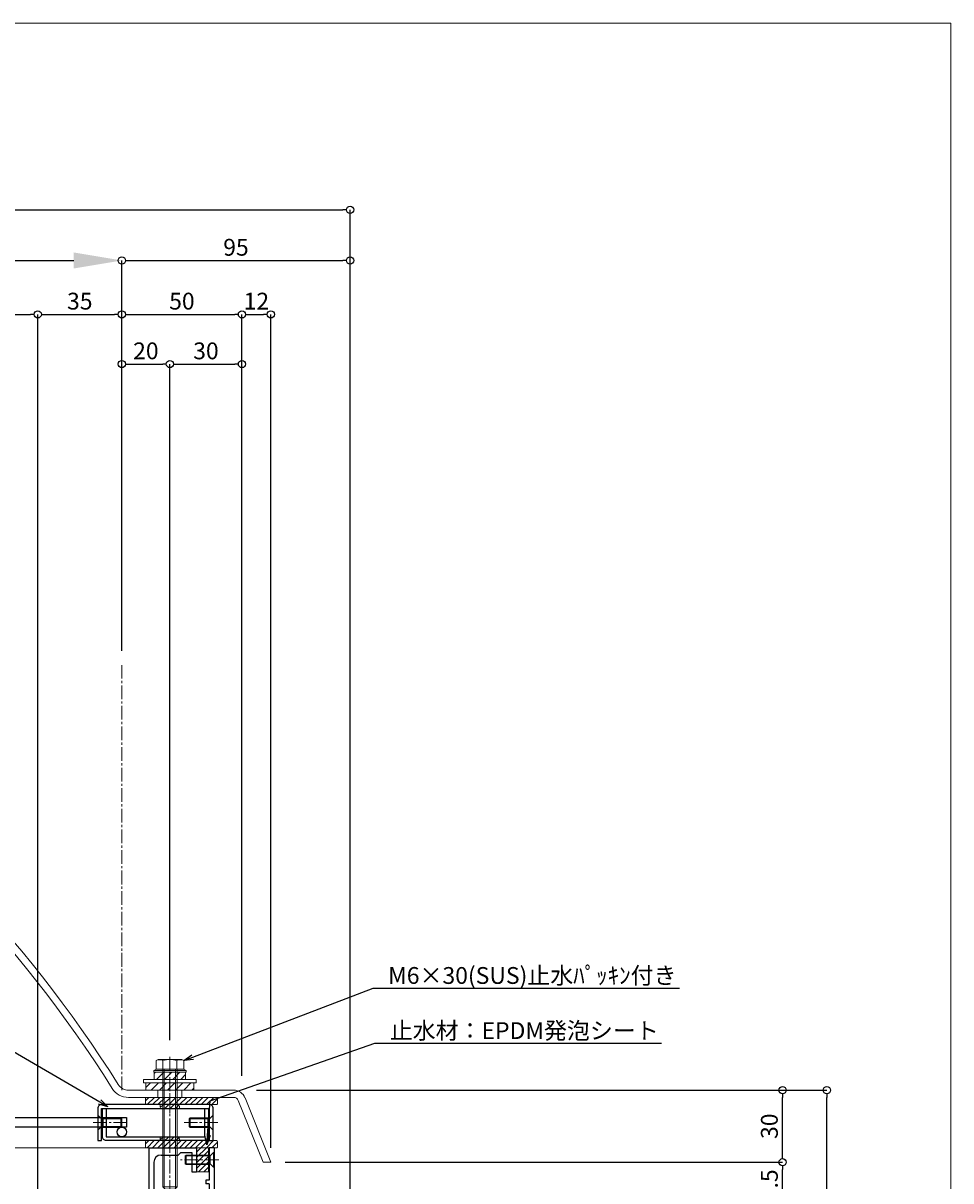
# Model space of a CAD drawing. Units: millimetres. Extents: x -12289 to 22349, y -2748 to 11000.
# Drawn here: x 7204 to 7590, y 7042 to 7524 of the extents above; entities that cross this region are included whole.
import ezdxf
from ezdxf import colors
from ezdxf.entities.mleader import LeaderData, LeaderLine
from ezdxf.math import Vec2, Vec3

# ---------------------------------------------------------------- set-up
doc = ezdxf.new("R2010")
doc.units = ezdxf.units.MM
doc.header["$LTSCALE"] = 0.3
doc.header["$PDMODE"] = 33
doc.header["$PDSIZE"] = 5
doc.linetypes.add('CENTER2', pattern=[28.575, 19.05, -3.175, 3.175, -3.175])
doc.linetypes.add('HIDDEN2', pattern=[4.7625, 3.175, -1.5875])
doc.layers.get('0').update_dxf_attribs({"lineweight": 9})
doc.layers.get('Defpoints').update_dxf_attribs({"lineweight": 9})
for name, color, linetype, lineweight in [('St01', 20, 'Continuous', 25), ('テキスト', 50, 'Continuous', 9), ('ハッチング', 7, 'Continuous', 9), ('パーツ01', 150, 'Continuous', 20), ('パーツ02', 121, 'Continuous', 9), ('ビスボルト', 171, 'Continuous', 9), ('中心線', 210, 'CENTER2', 9), ('型材01', 3, 'Continuous', 25), ('型材02', 71, 'Continuous', 9), ('寸法', 10, 'Continuous', 9)]:
    doc.layers.add(name, color=color, linetype=linetype, lineweight=lineweight)
doc.layers.add('VP', color=7, linetype='Continuous', lineweight=9, plot=False)
doc.styles.add('TGK-text', font='txt', dxfattribs={"height": 3.5})
doc.dimstyles.new('T-dim', dxfattribs={"dimtxt": 3.5, "dimasz": 1.5, "dimexe": 0, "dimexo": 3, "dimgap": 1, "dimtad": 1, "dimdec": 1, "dimdsep": 46, "dimtxsty": 'TGK-text', "dimblk": 'DOTBLANK', "dimcen": 0, "dimclrt": 2, "dimazin": 2, "dimtfac": 1, "dimtdec": 1, "dimtix": 1, "dimtmove": 2, "dimatfit": 3, "dimldrblk": 'OPEN30', "dimfxl": 1, "dimtolj": 1, "dimtzin": 0, "dimarcsym": 0})
doc.dimstyles.new('T-dimN', dxfattribs={"dimtxt": 3.5, "dimasz": 10, "dimexe": 0, "dimexo": 3, "dimgap": 1, "dimtad": 1, "dimdec": 1, "dimdsep": 46, "dimtxsty": 'TGK-text', "dimcen": 0, "dimclrt": 2, "dimazin": 2, "dimtfac": 1, "dimtdec": 1, "dimtix": 1, "dimtmove": 2, "dimatfit": 3, "dimldrblk": 'OPEN30', "dimfxl": 1, "dimtfill": 1, "dimtolj": 1, "dimtzin": 0, "dimarcsym": 0})

# ---------------------------------------------------------------- blocks, each defined once
blk = doc.blocks.new('TK-1182')
at = {"layer": '型材01', "linetype": 'ByBlock'}
for p, q in [((0, 0), (8.4, 0)), ((0, 0), (0, -39.5)), ((8.7, -0.3), (8.4, 0)), ((8.7, -0.3), (9, 0)), ((9, 0), (19.8, 0)), ((19.8, 0), (19.8, -4.7)), ((5, -3), (12.2, -3)), ((13.2, -2), (12.2, -3)), ((13.2, -2), (17.8, -2)), ((17.8, -2), (17.8, -10)), ((19.5, -5), (19.8, -4.7)), ((2, -6), (2, -32.5)), ((19.5, -5), (19.8, -5.3)), ((19.8, -5.3), (19.8, -10)), ((17.8, -10), (19.8, -10)), ((7, -37.5), (47.3, -37.5)), ((47.3, -37.5), (47.3, -39)), ((0, -39.5), (20.8, -39.5)), ((20.8, -39.5), (20.8, -42.3)), ((20.8, -42.3), (24, -42.3)), ((24, -42.3), (24, -48.8)), ((26, -39.5), (43.8, -39.5)), ((26, -39.5), (26, -44.09)), ((43.8, -39.5), (43.8, -92.6)), ((45.8, -39), (47.3, -39)), ((45.8, -39), (45.8, -88.6)), ((28, -46.09), (26, -44.09)), ((28, -46.09), (28, -52.09)), ((24.3, -49.1), (24, -48.8)), ((24.3, -49.1), (24, -49.4)), ((24, -49.4), (24, -85.8)), ((28, -52.09), (26, -54.09)), ((26, -54.09), (26, -81.09)), ((28, -83.09), (26, -81.09)), ((24.3, -86.1), (24, -85.8)), ((24.3, -86.1), (24, -86.4)), ((24, -86.4), (24, -92.6)), ((28, -83.09), (28, -89.09)), ((28, -89.09), (26, -91.09)), ((26, -91.09), (26, -92.6)), ((45.8, -88.6), (47.3, -88.6)), ((45.8, -90.1), (47.3, -90.1)), ((45.8, -90.1), (45.8, -105.1)), ((47.3, -88.6), (47.3, -90.1)), ((20.8, -92.6), (24, -92.6)), ((20.8, -92.6), (20.8, -94.6)), ((20.8, -94.6), (43.8, -94.6)), ((26, -92.6), (43.8, -92.6)), ((43.8, -94.6), (43.8, -98.3)), ((44.1, -98.6), (43.8, -98.3)), ((44.1, -98.6), (43.8, -98.9)), ((43.8, -98.9), (43.8, -102.6)), ((37.9, -102.6), (43.8, -102.6)), ((37.9, -102.6), (37.9, -105.1)), ((38.9, -104.6), (44.8, -104.6)), ((38.9, -104.6), (38.9, -105.1)), ((44.8, -104.6), (44.8, -105.1))]:
    blk.add_line(p, q, dxfattribs=at)
for centre, radius, start, end in [((5, -6), 3, 90, 180), ((7, -32.5), 5, 180, 270), ((38.4, -105.1), 0.5, 180, 270), ((38.4, -105.1), 0.5, 270, 0), ((45.3, -105.1), 0.5, 180, 270), ((45.3, -105.1), 0.5, 270, 0)]:
    blk.add_arc(centre, radius, start, end, dxfattribs=at)
blk = doc.blocks.new('TK-1183')
at = {"layer": '型材01', "linetype": 'ByBlock'}
for p, q in [((0, 0), (0, -13.5)), ((2, 0), (0, 0)), ((2, 0), (2, -4.7)), ((1.7, -5), (2, -4.7)), ((1.7, -5), (2, -5.3)), ((2, -5.3), (2, -26.3)), ((-1.5, -13.5), (-1.5, -15)), ((0, -13.5), (-1.5, -13.5)), ((0, -15), (-1.5, -15)), ((0, -15), (0, -27.13)), ((0, -27.13), (5.37, -32.5)), ((2, -26.3), (6.2, -30.5)), ((25.77, -32.5), (5.37, -32.5)), ((26.6, -30.5), (6.2, -30.5)), ((25.77, -32.5), (36.6, -43.33)), ((26.6, -30.5), (38.6, -42.5)), ((36.6, -43.33), (36.6, -93.11)), ((38.6, -42.5), (38.6, -91.6)), ((26, -93.6), (26, -98.3)), ((28, -93.6), (26, -93.6)), ((28, -93.6), (28, -94.6)), ((28, -94.6), (29, -95.6)), ((29, -95.6), (29, -102.6)), ((36.6, -93.11), (43.6, -95.11)), ((38.6, -91.6), (45.6, -93.6)), ((43.6, -95.11), (43.6, -102.6)), ((45.6, -93.6), (45.6, -121.6)), ((26.3, -98.6), (26, -98.3)), ((26.3, -98.6), (26, -98.9)), ((26, -98.9), (26, -105.1)), ((27, -104.6), (27, -105.1)), ((32.6, -104.6), (27, -104.6)), ((43.6, -102.6), (29, -102.6)), ((32.6, -104.6), (32.6, -105.1)), ((33.6, -104.6), (33.6, -105.1)), ((39.3, -104.6), (33.6, -104.6)), ((39.6, -104.3), (39.3, -104.6)), ((39.6, -104.3), (39.9, -104.6)), ((43.6, -104.6), (39.9, -104.6)), ((43.6, -104.6), (43.6, -121.6))]:
    blk.add_line(p, q, dxfattribs=at)
for centre, radius, start, end in [((26.5, -105.1), 0.5, 180, 270), ((26.5, -105.1), 0.5, 270, 0), ((33.1, -105.1), 0.5, 180, 270), ((33.1, -105.1), 0.5, 270, 0), ((44.6, -121.6), 1, 180, 270), ((44.6, -121.6), 1, 270, 0)]:
    blk.add_arc(centre, radius, start, end, dxfattribs=at)
blk = doc.blocks.new('*U344')
at = {"layer": 'ビスボルト', "linetype": 'ByBlock'}
for p, q in [((-12, 1.6212), (-11.6208, 2)), ((-1.5788, 1.6212), (-12, 1.6212)), ((-12, 1.6212), (-12, -1.6212)), ((-2.2, 2), (-11.6208, 2)), ((-11.6208, 2), (-11.6208, -2)), ((-2.2, 2), (-2.2, -2)), ((-0.2, 3), (-1.5788, 1.6212)), ((-1.5788, 1.6212), (-1.5788, -1.6212)), ((-1.5788, -1.6212), (-1.5788, 1.6212)), ((-0.2, 3), (-0.2, -3)), ((0, 3), (-0.2, 3)), ((0, 3), (0, -3)), ((-1.5788, -1.6212), (-12, -1.6212)), ((-12, -1.6212), (-11.6208, -2)), ((-2.2, -2), (-11.6208, -2)), ((-0.2, -3), (-1.5788, -1.6212)), ((0, -3), (-0.2, -3))]:
    blk.add_line(p, q, dxfattribs=at)
at = {"layer": '中心線'}
blk.add_line((2, 0), (-14, 0), dxfattribs=at)
blk = doc.blocks.new('エプトシーラー15×30潰')
at = {"layer": 'ハッチング', "linetype": 'ByBlock'}
h = blk.add_hatch(dxfattribs=at)
h.set_pattern_fill('ANSI31', color=256, scale=0.5)
h.set_pattern_definition([(45, (10791.1726, -3350.5004), (-1.12253202, 1.12253202), [])])
h.paths.add_polyline_path([(-14.5, 3, 0.414214), (-15, 2.5), (-15, 0.5, 0.414214), (-14.5, 0), (14.5, 0, 0.414214), (15, 0.5), (15, 2.5, 0.414214), (14.5, 3)])
at = {"layer": 'パーツ01', "linetype": 'ByBlock'}
blk.add_lwpolyline([(-14.5, 0), (14.5, 0, 0.414214), (15, 0.5), (15, 2.5, 0.414214), (14.5, 3), (-14.5, 3, 0.414214), (-15, 2.5), (-15, 0.5, 0.414214)], format="xyb", close=True, dxfattribs=at)
blk = doc.blocks.new('*U337')
at = {"layer": 'ハッチング', "linetype": 'ByBlock', "transparency": 33554687}
h = blk.add_hatch(dxfattribs=at)
h.set_pattern_fill('ANSI31', color=256, scale=0.75)
h.set_pattern_definition([(45, (11766.911, -4997.1294), (-1.68379802, 1.68379802), [])])
h.paths.add_polyline_path([(-6.5, 7.5), (-6.5, 4.5), (6.5, 4.5), (6.5, 7.5)])
h = blk.add_hatch(dxfattribs=at)
h.set_pattern_fill('ANSI31', color=256, scale=0.75)
h.set_pattern_definition([(45, (11771.1369, -4991.8823), (-1.68379802, 1.68379802), [])])
h.paths.add_polyline_path([(-10, 3), (-10, 0), (10, 0), (10, 3)])
at = {"layer": 'パーツ02', "linetype": 'ByBlock'}
for points in [[(-6.5, 4.5), (6.5, 4.5), (6.5, 7.5), (-6.5, 7.5)], [(-10, 0), (10, 0), (10, 3), (-10, 3)]]:
    blk.add_lwpolyline(points, close=True, dxfattribs=at)
at = {"layer": 'ビスボルト', "linetype": 'ByBlock'}
for p, q in [((-5.77, 12.3), (-4.9, 12.8)), ((-5.77, 8.8), (-5.77, 12.3)), ((4.9, 12.8), (-4.9, 12.8)), ((-2.89, 8.8), (-2.89, 12.3)), ((2.89, 8.8), (2.89, 12.3)), ((5.77, 12.3), (4.9, 12.8)), ((5.77, 8.8), (5.77, 12.3)), ((-6.75, 8.2), (-5.77, 8.8)), ((6.75, 8.2), (-6.75, 8.2)), ((-6.75, 7.5), (-6.75, 8.2)), ((6.75, 7.5), (-6.75, 7.5)), ((5.77, 8.8), (-5.77, 8.8)), ((-3, 8.8), (-3, -40.2)), ((-2.4, 8.8), (-2.4, -40.8)), ((2.4, 8.8), (2.4, -40.8)), ((3, 8.8), (3, -40.2)), ((5.77, 8.8), (6.75, 8.2)), ((6.75, 7.5), (6.75, 8.2)), ((-3, -40.2), (-2, -41.2)), ((3, -40.2), (-3, -40.2)), ((2, -41.2), (-2, -41.2)), ((3, -40.2), (2, -41.2))]:
    blk.add_line(p, q, dxfattribs=at)
blk.add_lwpolyline([(-11, 4.5), (-11, 3), (11, 3), (11, 4.5)], close=True, dxfattribs=at)
for centre, radius, start, end in [((-4.33, 9.8), 2.89, 60, 120), ((0, 4.29), 8.51, 70.1809, 109.8191), ((4.33, 9.8), 2.89, 60, 120)]:
    blk.add_arc(centre, radius, start, end, dxfattribs=at)
at = {"layer": '中心線'}
blk.add_line((0, -43.2), (0, 14.8), dxfattribs=at)
blk = doc.blocks.new('断熱材平5mm')
at = {"layer": 'ハッチング', "transparency": 33554687}
h = blk.add_hatch(dxfattribs=at)
h.set_pattern_fill('ANSI31', color=256, scale=0.5)
h.paths.add_polyline_path([(-5, 0), (5, 0), (5, 5), (-5, 5)])
at = {"layer": 'パーツ02', "linetype": 'ByBlock'}
blk.add_lwpolyline([(-5, 0), (5, 0), (5, 5), (-5, 5)], close=True, dxfattribs=at)
blk = doc.blocks.new('*D421')
at = {"layer": 'Defpoints', "color": 0, "transparency": 16777216}
for p in [(7245, 7425.17), (6345, 7256.63), (7245, 7256.63)]:
    blk.add_point(p, dxfattribs=at)
at = {"layer": '寸法', "color": 0, "lineweight": -2, "transparency": 16777216}
for p, q in [((6345, 7262.63), (6345, 7425.17)), ((6365, 7425.17), (7225, 7425.17)), ((7245, 7262.63), (7245, 7425.17))]:
    blk.add_line(p, q, dxfattribs=at)
at = {"layer": '寸法', "color": 0, "transparency": 16777216}
for points in [[(6365, 7428.51), (6365, 7421.84), (6345, 7425.17)], [(7225, 7428.51), (7225, 7421.84), (7245, 7425.17)]]:
    blk.add_solid(points, dxfattribs=at)
at = {"layer": '寸法', "color": 2, "transparency": 16777216, "insert": (6795, 7431.28), "char_height": 7, "attachment_point": 5, "style": 'TGK-text', "bg_fill": 3, "box_fill_scale": 1.1, "bg_fill_color": 256, "bg_fill_true_color": 13158600, "bg_fill_transparency": 0}
blk.add_mtext('\\A1;呼称寸法', dxfattribs=at)
blk = doc.blocks.new('_Open30')
at = {"color": 0, "linetype": 'ByBlock', "lineweight": -2}
for p, q in [((-1, 0.268), (0, 0)), ((0, 0), (-1, -0.268)), ((0, 0), (-1, 0))]:
    blk.add_line(p, q, dxfattribs=at)
blk = doc.blocks.new('_DotBlank')
at = {"color": 0, "linetype": 'ByBlock', "lineweight": -2}
blk.add_line((-0.5, 0), (-1, 0), dxfattribs=at)
blk.add_circle((0, 0), 0.5, dxfattribs=at)
blk = doc.blocks.new('*D422')
at = {"layer": 'Defpoints', "color": 0, "transparency": 16777216}
for p in [(7340, 7425.17), (7245, 7256.63), (7340, 6818.66)]:
    blk.add_point(p, dxfattribs=at)
at = {"layer": '寸法', "color": 0, "lineweight": -2, "transparency": 16777216}
for p, q in [((7245, 7262.63), (7245, 7425.17)), ((7248, 7425.17), (7337, 7425.17)), ((7340, 6824.66), (7340, 7425.17))]:
    blk.add_line(p, q, dxfattribs=at)
at = {"layer": '寸法', "color": 0, "lineweight": -2, "transparency": 16777216, "xscale": 3, "yscale": 3, "zscale": 3, "rotation": 180}
blk.add_blockref('_DotBlank', (7245, 7425.17), dxfattribs=at)
at = {"layer": '寸法', "color": 0, "lineweight": -2, "transparency": 16777216, "xscale": 3, "yscale": 3, "zscale": 3}
blk.add_blockref('_DotBlank', (7340, 7425.17), dxfattribs=at)
at = {"layer": '寸法', "color": 2, "transparency": 16777216, "insert": (7292.5, 7430.67), "char_height": 7, "attachment_point": 5, "style": 'TGK-text'}
blk.add_mtext('\\A1;95', dxfattribs=at)
blk = doc.blocks.new('*D424')
at = {"layer": 'Defpoints', "color": 0, "transparency": 16777216}
for p in [(7340, 7446.26), (6250, 6836.66), (7340, 6836.66)]:
    blk.add_point(p, dxfattribs=at)
at = {"layer": '寸法', "color": 0, "lineweight": -2, "transparency": 16777216}
for p, q in [((6250, 6842.66), (6250, 7446.26)), ((6253, 7446.26), (7337, 7446.26)), ((7340, 6842.66), (7340, 7446.26))]:
    blk.add_line(p, q, dxfattribs=at)
at = {"layer": '寸法', "color": 0, "lineweight": -2, "transparency": 16777216, "xscale": 3, "yscale": 3, "zscale": 3, "rotation": 180}
blk.add_blockref('_DotBlank', (6250, 7446.26), dxfattribs=at)
at = {"layer": '寸法', "color": 0, "lineweight": -2, "transparency": 16777216, "xscale": 3, "yscale": 3, "zscale": 3}
blk.add_blockref('_DotBlank', (7340, 7446.26), dxfattribs=at)
at = {"layer": '寸法', "color": 2, "transparency": 16777216, "insert": (6795, 7452.38), "char_height": 7, "attachment_point": 5, "style": 'TGK-text'}
blk.add_mtext('\\A1;本体外形寸法', dxfattribs=at)
blk = doc.blocks.new('*D426')
at = {"layer": 'Defpoints', "color": 0, "transparency": 16777216}
for p in [(7210, 7402.74), (6380, 7001.06), (7210, 7001.06)]:
    blk.add_point(p, dxfattribs=at)
at = {"layer": '寸法', "color": 0, "lineweight": -2, "transparency": 16777216}
for p, q in [((6380, 7007.06), (6380, 7402.74)), ((6383, 7402.74), (7207, 7402.74)), ((7210, 7007.06), (7210, 7402.74))]:
    blk.add_line(p, q, dxfattribs=at)
at = {"layer": '寸法', "color": 0, "lineweight": -2, "transparency": 16777216, "xscale": 3, "yscale": 3, "zscale": 3, "rotation": 180}
blk.add_blockref('_DotBlank', (6380, 7402.74), dxfattribs=at)
at = {"layer": '寸法', "color": 0, "lineweight": -2, "transparency": 16777216, "xscale": 3, "yscale": 3, "zscale": 3}
blk.add_blockref('_DotBlank', (7210, 7402.74), dxfattribs=at)
at = {"layer": '寸法', "color": 2, "transparency": 16777216, "insert": (6795, 7408.86), "char_height": 7, "attachment_point": 5, "style": 'TGK-text'}
blk.add_mtext('\\A1;有効開口寸法', dxfattribs=at)
blk = doc.blocks.new('*D427')
at = {"layer": 'Defpoints', "color": 0, "transparency": 16777216}
for p in [(7245, 7402.74), (7245, 7256.63), (7210, 7001.06)]:
    blk.add_point(p, dxfattribs=at)
at = {"layer": '寸法', "color": 0, "lineweight": -2, "transparency": 16777216}
for p, q in [((7210, 7007.06), (7210, 7402.74)), ((7213, 7402.74), (7242, 7402.74)), ((7245, 7262.63), (7245, 7402.74))]:
    blk.add_line(p, q, dxfattribs=at)
at = {"layer": '寸法', "color": 0, "lineweight": -2, "transparency": 16777216, "xscale": 3, "yscale": 3, "zscale": 3, "rotation": 180}
blk.add_blockref('_DotBlank', (7210, 7402.74), dxfattribs=at)
at = {"layer": '寸法', "color": 0, "lineweight": -2, "transparency": 16777216, "xscale": 3, "yscale": 3, "zscale": 3}
blk.add_blockref('_DotBlank', (7245, 7402.74), dxfattribs=at)
at = {"layer": '寸法', "color": 2, "transparency": 16777216, "insert": (7227.5, 7408.24), "char_height": 7, "attachment_point": 5, "style": 'TGK-text'}
blk.add_mtext('\\A1;35', dxfattribs=at)
blk = doc.blocks.new('*D413')
at = {"layer": 'Defpoints', "color": 0, "transparency": 16777216}
for p in [(7295, 7402.74), (7245, 7256.63), (7295, 7079.66)]:
    blk.add_point(p, dxfattribs=at)
at = {"layer": '寸法', "color": 0, "lineweight": -2, "transparency": 16777216}
for p, q in [((7245, 7262.63), (7245, 7402.74)), ((7248, 7402.74), (7292, 7402.74)), ((7295, 7085.66), (7295, 7402.74))]:
    blk.add_line(p, q, dxfattribs=at)
at = {"layer": '寸法', "color": 0, "lineweight": -2, "transparency": 16777216, "xscale": 3, "yscale": 3, "zscale": 3, "rotation": 180}
blk.add_blockref('_DotBlank', (7245, 7402.74), dxfattribs=at)
at = {"layer": '寸法', "color": 0, "lineweight": -2, "transparency": 16777216, "xscale": 3, "yscale": 3, "zscale": 3}
blk.add_blockref('_DotBlank', (7295, 7402.74), dxfattribs=at)
at = {"layer": '寸法', "color": 2, "transparency": 16777216, "insert": (7270, 7408.24), "char_height": 7, "attachment_point": 5, "style": 'TGK-text'}
blk.add_mtext('\\A1;50', dxfattribs=at)
blk = doc.blocks.new('*D414')
at = {"layer": 'Defpoints', "color": 0, "transparency": 16777216}
for p in [(7307, 7402.74), (7295, 7079.66), (7307, 7049.66)]:
    blk.add_point(p, dxfattribs=at)
at = {"layer": '寸法', "color": 0, "lineweight": -2, "transparency": 16777216}
for p, q in [((7295, 7085.66), (7295, 7402.74)), ((7298, 7402.74), (7304, 7402.74)), ((7307, 7055.66), (7307, 7402.74))]:
    blk.add_line(p, q, dxfattribs=at)
at = {"layer": '寸法', "color": 0, "lineweight": -2, "transparency": 16777216, "xscale": 3, "yscale": 3, "zscale": 3, "rotation": 180}
blk.add_blockref('_DotBlank', (7295, 7402.74), dxfattribs=at)
at = {"layer": '寸法', "color": 0, "lineweight": -2, "transparency": 16777216, "xscale": 3, "yscale": 3, "zscale": 3}
blk.add_blockref('_DotBlank', (7307, 7402.74), dxfattribs=at)
at = {"layer": '寸法', "color": 2, "transparency": 16777216, "insert": (7301, 7408.24), "char_height": 7, "attachment_point": 5, "style": 'TGK-text'}
blk.add_mtext('\\A1;12', dxfattribs=at)
blk = doc.blocks.new('*D417')
at = {"layer": 'Defpoints', "color": 0, "transparency": 16777216}
for p in [(7265, 7382.04), (7245, 7256.63), (7265, 7094.46)]:
    blk.add_point(p, dxfattribs=at)
at = {"layer": '寸法', "color": 0, "lineweight": -2, "transparency": 16777216}
for p, q in [((7245, 7262.63), (7245, 7382.04)), ((7248, 7382.04), (7262, 7382.04)), ((7265, 7100.46), (7265, 7382.04))]:
    blk.add_line(p, q, dxfattribs=at)
at = {"layer": '寸法', "color": 0, "lineweight": -2, "transparency": 16777216, "xscale": 3, "yscale": 3, "zscale": 3, "rotation": 180}
blk.add_blockref('_DotBlank', (7245, 7382.04), dxfattribs=at)
at = {"layer": '寸法', "color": 0, "lineweight": -2, "transparency": 16777216, "xscale": 3, "yscale": 3, "zscale": 3}
blk.add_blockref('_DotBlank', (7265, 7382.04), dxfattribs=at)
at = {"layer": '寸法', "color": 2, "transparency": 16777216, "insert": (7255, 7387.54), "char_height": 7, "attachment_point": 5, "style": 'TGK-text'}
blk.add_mtext('\\A1;20', dxfattribs=at)
blk = doc.blocks.new('*D418')
at = {"layer": 'Defpoints', "color": 0, "transparency": 16777216}
for p in [(7295, 7382.04), (7265, 7094.46), (7295, 7079.66)]:
    blk.add_point(p, dxfattribs=at)
at = {"layer": '寸法', "color": 0, "lineweight": -2, "transparency": 16777216}
for p, q in [((7265, 7100.46), (7265, 7382.04)), ((7268, 7382.04), (7292, 7382.04)), ((7295, 7085.66), (7295, 7382.04))]:
    blk.add_line(p, q, dxfattribs=at)
at = {"layer": '寸法', "color": 0, "lineweight": -2, "transparency": 16777216, "xscale": 3, "yscale": 3, "zscale": 3, "rotation": 180}
blk.add_blockref('_DotBlank', (7265, 7382.04), dxfattribs=at)
at = {"layer": '寸法', "color": 0, "lineweight": -2, "transparency": 16777216, "xscale": 3, "yscale": 3, "zscale": 3}
blk.add_blockref('_DotBlank', (7295, 7382.04), dxfattribs=at)
at = {"layer": '寸法', "color": 2, "transparency": 16777216, "insert": (7280, 7387.54), "char_height": 7, "attachment_point": 5, "style": 'TGK-text'}
blk.add_mtext('\\A1;30', dxfattribs=at)
blk = doc.blocks.new('*D430')
at = {"layer": 'Defpoints', "color": 0, "transparency": 16777216}
for p in [(7295, 7079.66), (7538.39, 7079.66), (7422.5, 6760.96)]:
    blk.add_point(p, dxfattribs=at)
at = {"layer": '寸法', "color": 0, "lineweight": -2, "transparency": 16777216}
for p, q in [((7301, 7079.66), (7538.39, 7079.66)), ((7538.39, 6763.96), (7538.39, 7076.66)), ((7428.5, 6760.96), (7538.39, 6760.96))]:
    blk.add_line(p, q, dxfattribs=at)
at = {"layer": '寸法', "color": 0, "lineweight": -2, "transparency": 16777216, "xscale": 3, "yscale": 3, "zscale": 3}
for p, rotation in [((7538.39, 7079.66), 90), ((7538.39, 6760.96), 270)]:
    blk.add_blockref('_DotBlank', p, dxfattribs=dict(at, rotation=rotation))
at = {"layer": '寸法', "color": 2, "transparency": 16777216, "insert": (7532.89, 6920.31), "char_height": 7, "attachment_point": 5, "rotation": 90, "style": 'TGK-text'}
blk.add_mtext('\\A1;318.7', dxfattribs=at)
blk = doc.blocks.new('*D434')
at = {"layer": 'Defpoints', "color": 0, "transparency": 16777216}
for p in [(7307, 7049.66), (7519.98, 7049.66), (7308, 7025.16)]:
    blk.add_point(p, dxfattribs=at)
at = {"layer": '寸法', "color": 0, "lineweight": -2, "transparency": 16777216}
for p, q in [((7313, 7049.66), (7519.98, 7049.66)), ((7519.98, 7028.16), (7519.98, 7046.66)), ((7314, 7025.16), (7519.98, 7025.16))]:
    blk.add_line(p, q, dxfattribs=at)
at = {"layer": '寸法', "color": 0, "lineweight": -2, "transparency": 16777216, "xscale": 3, "yscale": 3, "zscale": 3}
for p, rotation in [((7519.98, 7049.66), 90), ((7519.98, 7025.16), 270)]:
    blk.add_blockref('_DotBlank', p, dxfattribs=dict(at, rotation=rotation))
at = {"layer": '寸法', "color": 2, "transparency": 16777216, "insert": (7514.48, 7037.41), "char_height": 7, "attachment_point": 5, "rotation": 90, "style": 'TGK-text'}
blk.add_mtext('\\A1;24.5', dxfattribs=at)
blk = doc.blocks.new('*D435')
at = {"layer": 'Defpoints', "color": 0, "transparency": 16777216}
for p in [(7295, 7079.66), (7519.98, 7079.66), (7307, 7049.66)]:
    blk.add_point(p, dxfattribs=at)
at = {"layer": '寸法', "color": 0, "lineweight": -2, "transparency": 16777216}
for p, q in [((7301, 7079.66), (7519.98, 7079.66)), ((7519.98, 7052.66), (7519.98, 7076.66)), ((7313, 7049.66), (7519.98, 7049.66))]:
    blk.add_line(p, q, dxfattribs=at)
at = {"layer": '寸法', "color": 0, "lineweight": -2, "transparency": 16777216, "xscale": 3, "yscale": 3, "zscale": 3}
for p, rotation in [((7519.98, 7079.66), 90), ((7519.98, 7049.66), 270)]:
    blk.add_blockref('_DotBlank', p, dxfattribs=dict(at, rotation=rotation))
at = {"layer": '寸法', "color": 2, "transparency": 16777216, "insert": (7514.48, 7064.66), "char_height": 7, "attachment_point": 5, "rotation": 90, "style": 'TGK-text'}
blk.add_mtext('\\A1;30', dxfattribs=at)
blk = doc.blocks.new('*U59')
at = {"layer": '中心線', "color": 0, "linetype": 'CENTER2', "transparency": 16777216}
blk.add_line((0, -5.5), (0, 5.5), dxfattribs=at)
blk = doc.blocks.new('ドーム端U')
at = {"layer": 'パーツ01', "linetype": 'ByBlock'}
for p, q in [((15.39, 30), (59.23, 30)), ((37, 27), (37, 30)), ((47, 27), (47, 30)), ((0, 0), (10.74, 26.86)), ((3.23, 0), (13.53, 25.74)), ((15.39, 27), (59.23, 27)), ((0, 0), (3.23, 0))]:
    blk.add_line(p, q, dxfattribs=at)
for centre, radius, start, end in [((512, -250), 530, 100.7357, 147.8112), ((512, -250), 527, 100.7976, 147.8112), ((15.39, 25), 5, 90, 158.1986), ((59.23, 35), 5, 270, 327.8112), ((59.23, 35), 8, 270, 327.8112), ((15.39, 25), 2, 90, 158.1986)]:
    blk.add_arc(centre, radius, start, end, dxfattribs=at)
at = {"layer": '中心線', "linetype": 'CENTER2'}
blk.add_blockref('*U59', (42, 28.5), dxfattribs=at)
blk = doc.blocks.new('*U390')
at = {"layer": 'ハッチング', "linetype": 'HIDDEN2', "transparency": 33554687}
h = blk.add_hatch(dxfattribs=at)
h.set_pattern_fill('ANSI31', color=256, scale=0.5)
h.paths.add_polyline_path([(-4, 0), (4, 0), (4, 1.5), (-4, 1.5)])
at = {"linetype": 'ByBlock'}
blk.add_lwpolyline([(-4, 0), (4, 0), (4, 1.6), (-4, 1.6)], close=True, dxfattribs=at)
at = {"layer": '中心線'}
blk.add_line((0, 3.6), (0, -2), dxfattribs=at)
blk = doc.blocks.new('*U167')
at = {"layer": 'ハッチング', "linetype": 'HIDDEN2', "transparency": 33554687}
h = blk.add_hatch(dxfattribs=at)
h.set_pattern_fill('ANSI31', color=256, scale=0.5)
h.paths.add_polyline_path([(-4, 0), (4, 0), (4, 1.5), (-4, 1.5)])
at = {"linetype": 'ByBlock'}
blk.add_lwpolyline([(-4, 0), (4, 0), (4, 1.6), (-4, 1.6)], close=True, dxfattribs=at)
at = {"layer": '中心線'}
blk.add_line((0, 3.6), (0, -2), dxfattribs=at)
blk = doc.blocks.new('*U168')
at = {"layer": 'ビスボルト', "linetype": 'ByBlock'}
for p, q in [((-10, 1.6212), (-9.6208, 2)), ((-1.5788, 1.6212), (-10, 1.6212)), ((-10, 1.6212), (-10, -1.6212)), ((-2.2, 2), (-9.6208, 2)), ((-9.6208, 2), (-9.6208, -2)), ((-2.2, 2), (-2.2, -2)), ((-0.2, 3), (-1.5788, 1.6212)), ((-1.5788, 1.6212), (-1.5788, -1.6212)), ((-1.5788, -1.6212), (-1.5788, 1.6212)), ((-0.2, 3), (-0.2, -3)), ((0, 3), (-0.2, 3)), ((0, 3), (0, -3)), ((-1.5788, -1.6212), (-10, -1.6212)), ((-10, -1.6212), (-9.6208, -2)), ((-2.2, -2), (-9.6208, -2)), ((-0.2, -3), (-1.5788, -1.6212)), ((0, -3), (-0.2, -3))]:
    blk.add_line(p, q, dxfattribs=at)
at = {"layer": '中心線'}
blk.add_line((2, 0), (-12, 0), dxfattribs=at)
blk = doc.blocks.new('*U169')
at = {"layer": 'ビスボルト', "linetype": 'ByBlock'}
for p, q in [((-10, 1.6212), (-9.6208, 2)), ((-1.5788, 1.6212), (-10, 1.6212)), ((-10, 1.6212), (-10, -1.6212)), ((-2.2, 2), (-9.6208, 2)), ((-9.6208, 2), (-9.6208, -2)), ((-2.2, 2), (-2.2, -2)), ((-0.2, 3), (-1.5788, 1.6212)), ((-1.5788, 1.6212), (-1.5788, -1.6212)), ((-1.5788, -1.6212), (-1.5788, 1.6212)), ((-0.2, 3), (-0.2, -3)), ((0, 3), (-0.2, 3)), ((0, 3), (0, -3)), ((-1.5788, -1.6212), (-10, -1.6212)), ((-10, -1.6212), (-9.6208, -2)), ((-2.2, -2), (-9.6208, -2)), ((-0.2, -3), (-1.5788, -1.6212)), ((0, -3), (-0.2, -3))]:
    blk.add_line(p, q, dxfattribs=at)
at = {"layer": '中心線'}
blk.add_line((2, 0), (-12, 0), dxfattribs=at)

msp = doc.modelspace()

# ---------------------------------------------------------------- linework, layer by layer
at = {"layer": 'St01'}
for points in [[(7283, 7058.66), (7283, 7072.06, 0.414214), (7281.4, 7073.66), (7236.6, 7073.66, 0.414214), (7235, 7072.06), (7235, 7058.66), (7236.6, 7058.66), (7236.6, 7072.06), (7281.4, 7072.06), (7281.4, 7058.66)], [(7281.1, 7072.06), (7281.1, 7060.26, -0.414214), (7279.5, 7058.66), (7238.5, 7058.66, -0.414214), (7236.9, 7060.26), (7236.9, 7072.06), (7238.5, 7072.06), (7238.5, 7060.26), (7279.5, 7060.26), (7279.5, 7072.06)]]:
    msp.add_lwpolyline(points, format="xyb", close=True, dxfattribs=at)
msp.add_lwpolyline([(6893.73, 7068.26), (7247, 7068.26), (7247, 7064.26), (6893.73, 7064.26)], dxfattribs=at)
msp.add_circle((7245, 7062.26), 2, dxfattribs=at)
at = {"layer": 'VP'}
msp.add_lwpolyline([(6000, 7524), (7590, 7524), (7590, 6476), (6000, 6476)], close=True, dxfattribs=at)
at = {"layer": '中心線'}
msp.add_line((7245, 7079.66), (7245, 7256.63), dxfattribs=at)
at = {"layer": '型材02'}
msp.add_line((6893.73, 7055.66), (7256.3, 7055.66), dxfattribs=at)

# ---------------------------------------------------------------- block references
at = {"linetype": 'HIDDEN2'}
for name, p in [('*U167', (7265, 7072.06)), ('*U390', (7265, 7058.66))]:
    msp.add_blockref(name, p, dxfattribs=at)
at = {"layer": 'パーツ01'}
for p in [(7269.85, 7073.66), (7269.85, 7055.66)]:
    msp.add_blockref('エプトシーラー15×30潰', p, dxfattribs=at)
at = {"layer": 'パーツ02', "xscale": -1, "rotation": 270}
msp.add_blockref('断熱材平5mm', (7276.1, 7050.66), dxfattribs=at)
at = {"layer": 'ビスボルト'}
for name, p in [('*U337', (7265, 7079.66)), ('*U168', (7283, 7066.16)), ('*U344', (7283.4, 7050.66))]:
    msp.add_blockref(name, p, dxfattribs=at)
at = {"layer": 'ビスボルト', "xscale": -1}
msp.add_blockref('*U169', (7235, 7066.16), dxfattribs=at)
at = {"layer": '型材01'}
for name, p in [('TK-1182', (7256.3, 7055.66)), ('TK-1183', (7281.4, 7055.66))]:
    msp.add_blockref(name, p, dxfattribs=at)

# ---------------------------------------------------------------- dimensions: what is measured, and where the dimension line sits
at = {"layer": '寸法'}
for base, p1, p2, picture, middle in [((7307, 7402.74), (7295, 7079.66), (7307, 7049.66), '*D414', (7301, 7408.24)), ((7295, 7382.04), (7265, 7094.46), (7295, 7079.66), '*D418', (7280, 7387.54))]:
    dim = msp.add_linear_dim(base=base, p1=p1, p2=p2, dimstyle='T-dim', dxfattribs=at)
    dim.commit()
    dim.dimension.update_dxf_attribs({"geometry": picture, "text_midpoint": middle})
for base, p1, p2, picture, middle in [((7538.39, 7079.66), (7422.5, 6760.96), (7295, 7079.66), '*D430', (7532.89, 6920.31)), ((7519.98, 7079.66), (7307, 7049.66), (7295, 7079.66), '*D435', (7514.48, 7064.66)), ((7519.98, 7049.66), (7308, 7025.16), (7307, 7049.66), '*D434', (7514.48, 7037.41))]:
    dim = msp.add_linear_dim(base=base, p1=p1, p2=p2, angle=90, dimstyle='T-dim', dxfattribs=at)
    dim.commit()
    dim.dimension.update_dxf_attribs({"geometry": picture, "text_midpoint": middle})

# ---------------------------------------------------------------- leaders
at = {"layer": 'テキスト'}
ml = msp.add_multileader_mtext('Standard', dxfattribs=at)
ml.set_content('M6×30(SUS)止水ﾊﾟｯｷﾝ付き', color=2, style='TGK-text')
ml.set_leader_properties()
ml.set_arrow_properties(name='OPEN30')
ml.build(insert=Vec2(0, 0))
ml.multileader.update_dxf_attribs({"text_left_attachment_type": 5, "text_right_attachment_type": 5, "dogleg_length": 3, "scale": 2})
ctx = ml.context
ctx.base_point, ctx.scale, ctx.char_height, ctx.landing_gap_size, ctx.plane_origin = Vec3(7355.65, 7122.18), 2, 7, 0.18, Vec3(7270.77, 7073.96)
ctx.left_attachment, ctx.right_attachment = 5, 5
notes = []
notes.append((ctx, [(0, (1, 1, 0), (7349.65, 7122.18), (1, 0), 6, [(0, [(7270.77, 7091.96)], 0, [])])]))
ctx.mtext.insert, ctx.mtext.flow_direction = Vec3(7355.83, 7130.93), 5
ml = msp.add_multileader_mtext('Standard', dxfattribs=at)
ml.set_content('落下防止枠：St-1.6t(ｶﾞﾙﾊﾞﾘｳﾑ鋼板)', color=2, style='TGK-text')
ml.set_leader_properties()
ml.set_arrow_properties(name='OPEN30')
ml.build(insert=Vec2(0, 0))
ml.multileader.update_dxf_attribs({"text_left_attachment_type": 5, "text_right_attachment_type": 5, "dogleg_length": 3, "scale": 2})
ctx = ml.context
ctx.base_point, ctx.scale, ctx.char_height, ctx.landing_gap_size, ctx.plane_origin = Vec3(7009.55, 7116.77), 2, 7, 0.18, Vec3(7239.24, 7072.72)
ctx.left_attachment, ctx.right_attachment = 5, 5
notes.append((ctx, [(0, (1, 1, 0), (7163.38, 7116.77), (-1, 0), 6, [(0, [(7239.24, 7072.72)], 0, [])])]))
ctx.mtext.insert, ctx.mtext.flow_direction = Vec3(7009.73, 7125.56), 5
ml = msp.add_multileader_mtext('Standard', dxfattribs=at)
ml.set_content('止水材：EPDM発泡シート', color=2, style='TGK-text')
ml.set_leader_properties()
ml.set_arrow_properties(name='OPEN30')
ml.build(insert=Vec2(0, 0))
ml.multileader.update_dxf_attribs({"text_left_attachment_type": 5, "text_right_attachment_type": 5, "dogleg_length": 3, "scale": 2})
ctx = ml.context
ctx.base_point, ctx.scale, ctx.char_height, ctx.landing_gap_size, ctx.plane_origin = Vec3(7356.31, 7099.19), 2, 7, 0.18, Vec3(7279.18, 7057.21)
ctx.left_attachment, ctx.right_attachment = 5, 5
notes.append((ctx, [(0, (1, 1, 0), (7350.31, 7099.19), (1, 0), 6, [(1, [(7280.31, 7056.84), (7281.78, 7075.19)], 0, [])])]))
ctx.mtext.insert, ctx.mtext.flow_direction = Vec3(7356.49, 7107.98), 5
for ctx, leaders in notes:
    for number, flags, end, landing, length, lines in leaders:
        leader = LeaderData()
        leader.index, (leader.has_last_leader_line, leader.has_dogleg_vector, leader.attachment_direction) = number, flags
        leader.last_leader_point, leader.dogleg_vector, leader.dogleg_length = Vec3(end), Vec3(landing), length
        for number, points, colour, breaks in lines:
            line = LeaderLine()
            line.index, line.vertices, line.color, line.breaks = number, Vec3.list(points), colors.encode_raw_color(colour), breaks
            leader.lines.append(line)
        ctx.leaders.append(leader)

# ---------------------------------------------------------------- next in the draw order: dimensions: what is measured, and where the dimension line sits
at = {"layer": '寸法'}
dim = msp.add_linear_dim(base=(7245, 7425.17), p1=(6345, 7256.63), p2=(7245, 7256.63), text='呼称寸法', dimstyle='T-dimN', dxfattribs=at)
dim.commit()
dim.dimension.update_dxf_attribs({"geometry": '*D421', "text_midpoint": (6795, 7431.28)})

# ---------------------------------------------------------------- next in the draw order: block references
at = {"layer": 'パーツ01', "xscale": -1}
msp.add_blockref('ドーム端U', (7307, 7049.66), dxfattribs=at)

# ---------------------------------------------------------------- next in the draw order: dimensions: what is measured, and where the dimension line sits
at = {"layer": '寸法'}
for base, p1, p2, text, picture, middle in [((7340, 7446.26), (6250, 6836.66), (7340, 6836.66), '本体外形寸法', '*D424', (6795, 7452.38)), ((7210, 7402.74), (6380, 7001.06), (7210, 7001.06), '有効開口寸法', '*D426', (6795, 7408.86))]:
    dim = msp.add_linear_dim(base=base, p1=p1, p2=p2, text=text, dimstyle='T-dim', dxfattribs=at)
    dim.commit()
    dim.dimension.update_dxf_attribs({"geometry": picture, "text_midpoint": middle})
for base, p1, p2, picture, middle in [((7340, 7425.17), (7245, 7256.63), (7340, 6818.66), '*D422', (7292.5, 7430.67)), ((7245, 7402.74), (7210, 7001.06), (7245, 7256.63), '*D427', (7227.5, 7408.24)), ((7295, 7402.74), (7245, 7256.63), (7295, 7079.66), '*D413', (7270, 7408.24)), ((7265, 7382.04), (7245, 7256.63), (7265, 7094.46), '*D417', (7255, 7387.54))]:
    dim = msp.add_linear_dim(base=base, p1=p1, p2=p2, dimstyle='T-dim', dxfattribs=at)
    dim.commit()
    dim.dimension.update_dxf_attribs({"geometry": picture, "text_midpoint": middle})

doc.saveas('drawing.dxf')
